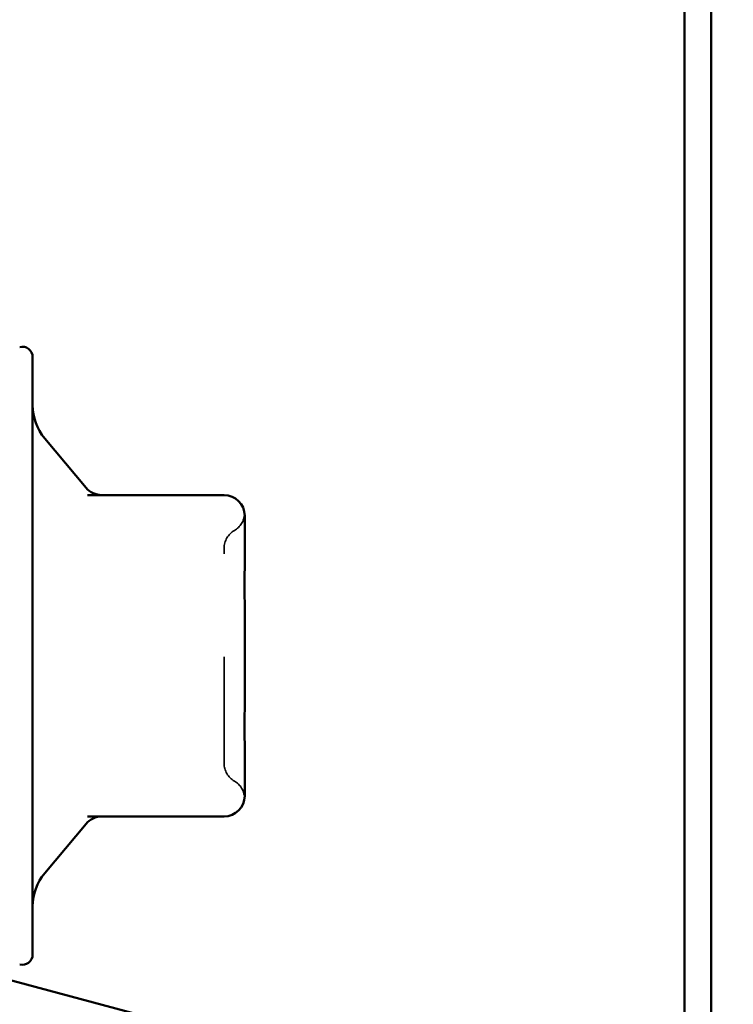
# Model space of a CAD drawing. Units: inches. Extents: x 0.9 to 50.1, y 0.9 to 32.1.
# Drawn here: x 11.1 to 11.7, y 8.1 to 9.1 of the extents above; entities that cross this region are included whole.
import ezdxf

# ---------------------------------------------------------------- set-up
doc = ezdxf.new("R2010")
doc.units = ezdxf.units.IN
doc.header["$LTSCALE"] = 3
doc.header["$MEASUREMENT"] = 0
doc.linetypes.add('DASHED', pattern=[0.2067, 0.1654, -0.0413])
for name, color, linetype, lineweight in [('Hidden (ANSI)', 7, 'DASHED', 35), ('Symbol (ANSI)', 7, 'Continuous', 25), ('Visible (ANSI)', 7, 'Continuous', 50)]:
    doc.layers.add(name, color=color, linetype=linetype, lineweight=lineweight)
doc.styles.add('Note Text (ANSI)', font='tahoma.ttf')
doc.dimstyles.new('Default (ANSI)$7', dxfattribs={"dimscale": 3, "dimtxt": 0.12, "dimasz": 0.098425, "dimexe": 0.125, "dimexo": 0.0625, "dimgap": 0.031496, "dimtad": 0, "dimtih": 1, "dimtoh": 1, "dimrnd": 1e-08, "dimzin": 4, "dimdsep": 46, "dimtxsty": 'Note Text (ANSI)', "dimcen": 0.09, "dimdle": 0.393701, "dimclrd": 256, "dimclre": 256, "dimclrt": 256, "dimadec": 0, "dimazin": 1, "dimtfac": 1, "dimtofl": 0, "dimtmove": 0, "dimatfit": 3, "dimfxl": 1, "dimtolj": 1, "dimtzin": 4, "dimlwd": -1, "dimlwe": -1, "dimarcsym": 0})

msp = doc.modelspace()

# ---------------------------------------------------------------- linework, layer by layer
at = {"layer": 'Hidden (ANSI)', "ltscale": 0.012243}
for centre, start, end in [((11.24924, 8.60224), 300, 355.69282), ((11.24924, 8.32423), 4.30718, 60)]:
    msp.add_arc(centre, 0.02, start, end, dxfattribs=at)
at = {"layer": 'Hidden (ANSI)', "ltscale": 0.013197}
for centre, start, end in [((11.26924, 8.5676), 120, 180), ((11.26924, 8.35887), 180, 240)]:
    msp.add_arc(centre, 0.02, start, end, dxfattribs=at)
at = {"layer": 'Hidden (ANSI)', "ltscale": 0.207988}
msp.add_open_spline([(11.24924, 8.35887), (11.24924, 8.35887), (11.24924, 8.36045), (11.24924, 8.36851), (11.24924, 8.37745), (11.24924, 8.4005), (11.24924, 8.41443), (11.24924, 8.44784), (11.24924, 8.46813), (11.24924, 8.50475), (11.24924, 8.52111), (11.24924, 8.5464), (11.24924, 8.55582), (11.24924, 8.56546), (11.24924, 8.56759), (11.24924, 8.5676)], degree=3, knots=[0, 0, 0, 0, 0.0795247, 0.0795247, 0.2067642, 0.2067642, 0.3274565, 0.3274565, 0.4753042, 0.4753042, 0.6113971, 0.6113971, 0.7369333, 0.7369333, 0.8277791, 0.8277791, 0.8277791, 0.8277791], dxfattribs=at)
at = {"layer": 'Visible (ANSI)', "color": 96, "true_color": 0x008000}
for p, q in [((11.69644, 14.22206), (11.69644, 5.32163)), ((11.72244, 5.32163), (11.72244, 14.22206)), ((11.64048, 7.98791), (11.03551, 8.15001))]:
    msp.add_line(p, q, dxfattribs=at)
at = {"layer": 'Visible (ANSI)'}
for p, q in [((11.06324, 8.75323), (11.06324, 8.17323)), ((11.11514, 8.62638), (11.07494, 8.67429)), ((11.24924, 8.61923), (11.11643, 8.61923)), ((11.26924, 8.55612), (11.26924, 8.59923)), ((11.26924, 8.46323), (11.26924, 8.50634)), ((11.26924, 8.42012), (11.26924, 8.46323)), ((11.26924, 8.32723), (11.26924, 8.37034)), ((11.11643, 8.30723), (11.24924, 8.30723)), ((11.11514, 8.30009), (11.07494, 8.25217))]:
    msp.add_line(p, q, dxfattribs=at)
for centre, radius, start, end in [((11.05324, 8.75323), 0.01, 0, 105), ((11.11324, 8.70643), 0.05, 180, 220), ((11.13046, 8.63923), 0.02, 220, 270), ((11.24924, 8.59923), 0.02, 0, 90), ((11.24924, 8.32723), 0.02, 270, 0), ((11.13046, 8.28723), 0.02, 90, 140), ((11.11324, 8.22003), 0.05, 140, 180), ((11.05324, 8.17323), 0.01, 255, 0)]:
    msp.add_arc(centre, radius, start, end, dxfattribs=at)
for points in [[(11.26924, 8.55612), (11.26924, 8.556), (11.26924, 8.55588), (11.26924, 8.54812), (11.26918, 8.54018), (11.26918, 8.52378), (11.26924, 8.51535), (11.26924, 8.50662), (11.26924, 8.50648), (11.26924, 8.50634)], [(11.26924, 8.42012), (11.26924, 8.41998), (11.26924, 8.41984), (11.26924, 8.41111), (11.26918, 8.40268), (11.26918, 8.38628), (11.26924, 8.37834), (11.26924, 8.37059), (11.26924, 8.37046), (11.26924, 8.37034)]]:
    msp.add_open_spline(points, degree=3, knots=[-0.0011681, -0.0011681, -0.0011681, -0.0011681, 0, 0, 0.0717361, 0.0717361, 0.1434722, 0.1434722, 0.1446403, 0.1446403, 0.1446403, 0.1446403], dxfattribs=at)

# ---------------------------------------------------------------- leaders
at = {"layer": 'Symbol (ANSI)', "annotation_type": 0, "has_hookline": 1, "hookline_direction": 0, "text_width": 2.98493}
msp.add_leader([(2.21224, 15.3409), (15.81895, 7.43051), (16.11423, 7.43051)], dimstyle='Default (ANSI)$7', override={"dimtad": 0}, dxfattribs=at)

doc.saveas('drawing.dxf')
